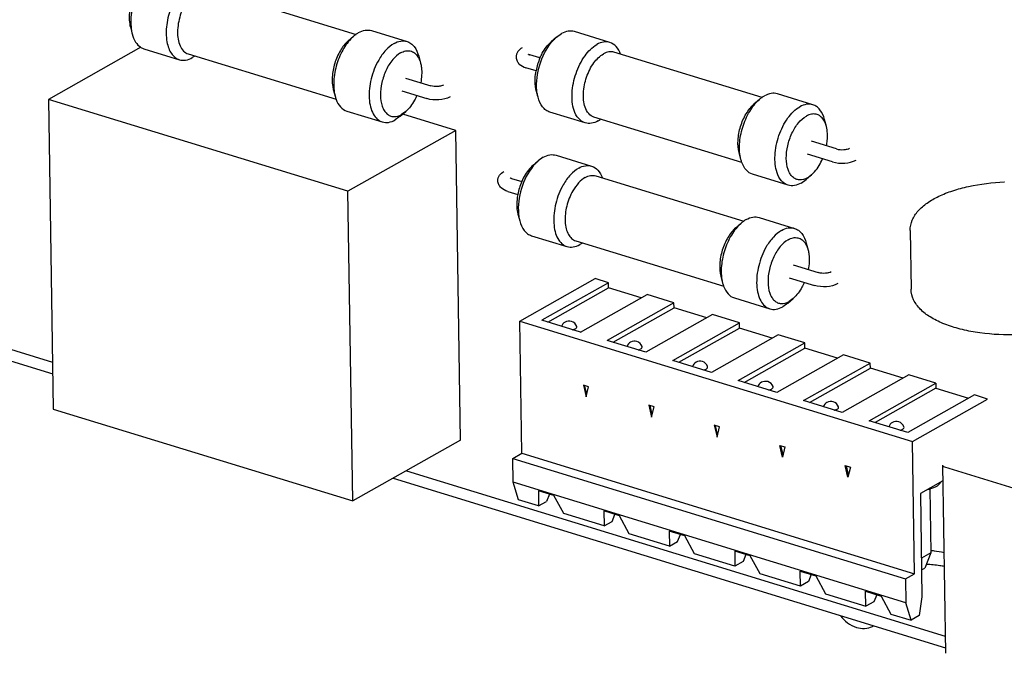
# Paper-space layout '177R0352_4_3' of a CAD drawing. Units: millimetres. Extents: x 0 to 864, y 0 to 559.
# Drawn here: x 676 to 685, y 412 to 418 of the extents above; entities that cross this region are included whole.
import ezdxf

# ---------------------------------------------------------------- set-up
doc = ezdxf.new("R2010")
doc.units = ezdxf.units.MM
doc.header["$LTSCALE"] = 47.498
doc.layers.get('0').update_dxf_attribs({"linetype": 'CONTINUOUS'})
for name, color, linetype in [('ECAD_KM10_2H420-MOLEX_____H11', 7, 'CONTINUOUS'), ('ECAD_KM16_2H420-MOLEX_____H11', 7, 'CONTINUOUS'), ('ECAD_KM6_1H508-6POL_508__H9_0', 7, 'CONTINUOUS'), ('ECAD_RFB052195233-ODD_I_RM10H5_', 7, 'CONTINUOUS'), ('ECAD_RMA07512007515-ODD_O_MOV_H', 7, 'CONTINUOUS')]:
    doc.layers.add(name, color=color, linetype=linetype)

psp = doc.layouts.new('177R0352_4_3')

# ---------------------------------------------------------------- linework, layer by layer
at = {"color": 7, "linetype": 'CONTINUOUS'}
for p, q in [((675.2883, 415.2803), (676.597, 414.8785)), ((679.8739, 413.8726), (684.8644, 412.3407))]:
    psp.add_line(p, q, dxfattribs=at)
at = {"color": 3, "linetype": 'CONTINUOUS'}
for p, q in [((675.1649, 415.2107), (676.5987, 414.7705)), ((679.7504, 413.803), (684.8661, 412.2327))]:
    psp.add_line(p, q, dxfattribs=at)
psp.add_arc((684.1133, 412.5659), 0.1558, 299.44532, 303.89088, dxfattribs=at)
psp.add_open_spline([(683.8936, 412.5283), (683.9321, 412.481), (684.0214, 412.4055), (684.1468, 412.4059), (684.1899, 412.4302)], degree=3, knots=[0, 0, 0, 0, 0.551695, 1, 1, 1, 1], dxfattribs=at)
at = {"layer": 'ECAD_KM10_2H420-MOLEX_____H11', "color": 7, "linetype": 'CONTINUOUS'}
for p, q in [((677.4154, 417.7963), (676.5592, 417.3135)), ((676.5592, 417.3135), (676.6038, 414.4436)), ((679.3323, 416.4622), (676.5592, 417.3135)), ((680.3318, 417.0259), (679.8406, 417.1767)), ((680.3318, 417.0259), (679.3323, 416.4622)), ((680.3763, 414.156), (680.3318, 417.0259)), ((679.3768, 413.5923), (679.3323, 416.4622)), ((676.6038, 414.4436), (679.3768, 413.5923)), ((680.3763, 414.156), (679.3768, 413.5923))]:
    psp.add_line(p, q, dxfattribs=at)
at = {"layer": 'ECAD_KM16_2H420-MOLEX_____H11', "color": 7, "linetype": 'CONTINUOUS'}
for p, q in [((684.8398, 413.9234), (684.8669, 412.1809)), ((684.8576, 413.9087), (688.9382, 412.656))]:
    psp.add_line(p, q, dxfattribs=at)
psp.add_open_spline([(684.8398, 413.9234), (684.8399, 413.9219), (684.8426, 413.9139), (684.8514, 413.9106), (684.8576, 413.9087)], degree=3, knots=[0, 0, 0, 0, 0.185102, 1, 1, 1, 1], dxfattribs=at)
at = {"layer": 'ECAD_KM6_1H508-6POL_508__H9_0', "color": 7, "linetype": 'CONTINUOUS'}
for p, q in [((680.9249, 415.2597), (681.6219, 415.6528)), ((681.746, 415.6147), (681.6219, 415.6528)), ((681.746, 415.6147), (681.128, 415.2662)), ((681.1832, 415.2492), (681.7467, 415.5671)), ((681.7467, 415.5671), (681.746, 415.6147)), ((682.0495, 415.4741), (681.7467, 415.5671)), ((681.486, 415.1563), (682.104, 415.5048)), ((682.3521, 415.4286), (682.104, 415.5048)), ((682.3521, 415.4286), (681.7342, 415.0801)), ((681.7893, 415.0632), (682.3529, 415.381)), ((682.3529, 415.381), (682.3521, 415.4286)), ((682.6556, 415.288), (682.3529, 415.381)), ((681.486, 415.1563), (681.128, 415.2662)), ((682.7101, 415.3188), (682.0921, 414.9702)), ((682.9583, 415.2426), (682.7101, 415.3188)), ((680.9439, 414.0345), (680.9249, 415.2597)), ((680.9249, 415.2597), (684.5617, 414.1433)), ((682.3403, 414.894), (682.9583, 415.2426)), ((682.3955, 414.8771), (682.959, 415.1949)), ((682.959, 415.1949), (682.9583, 415.2426)), ((683.2618, 415.102), (682.959, 415.1949)), ((683.3162, 415.1327), (682.6982, 414.7842)), ((683.5644, 415.0565), (683.3162, 415.1327)), ((682.0921, 414.9702), (681.7342, 415.0801)), ((682.9464, 414.708), (683.5644, 415.0565)), ((683.0016, 414.691), (683.5651, 415.0089)), ((683.5651, 415.0089), (683.5644, 415.0565)), ((683.8679, 414.9159), (683.5651, 415.0089)), ((683.9224, 414.9466), (683.3044, 414.5981)), ((684.1705, 414.8704), (683.9224, 414.9466)), ((682.6982, 414.7842), (682.3403, 414.894)), ((683.5526, 414.5219), (684.1705, 414.8704)), ((683.6077, 414.505), (684.1713, 414.8228)), ((684.1713, 414.8228), (684.1705, 414.8704)), ((684.474, 414.7299), (684.1713, 414.8228)), ((684.5285, 414.7606), (683.9105, 414.412)), ((684.7767, 414.6844), (684.5285, 414.7606)), ((681.5135, 414.6658), (681.539, 414.5563)), ((681.5614, 414.651), (681.5135, 414.6658)), ((681.5442, 414.5782), (681.5246, 414.6624)), ((681.539, 414.5563), (681.5614, 414.651)), ((683.3044, 414.5981), (682.9464, 414.708)), ((684.1587, 414.3359), (684.7767, 414.6844)), ((684.7774, 414.6367), (684.2139, 414.3189)), ((684.7767, 414.6844), (684.7774, 414.6367)), ((684.7774, 414.6367), (685.0802, 414.5438)), ((685.1346, 414.5745), (684.5166, 414.226)), ((684.5617, 414.1433), (685.2568, 414.5353)), ((685.2568, 414.537), (685.1346, 414.5745)), ((682.1196, 414.4797), (682.1452, 414.3702)), ((682.1676, 414.465), (682.1196, 414.4797)), ((682.1503, 414.3921), (682.1307, 414.4763)), ((682.1452, 414.3702), (682.1676, 414.465)), ((683.9105, 414.412), (683.5526, 414.5219)), ((682.7257, 414.2936), (682.7513, 414.1842)), ((682.7737, 414.2789), (682.7257, 414.2936)), ((682.7565, 414.2061), (682.7368, 414.2902)), ((682.7513, 414.1842), (682.7737, 414.2789)), ((684.5166, 414.226), (684.1587, 414.3359)), ((683.3574, 413.9981), (683.3319, 414.1076)), ((683.3319, 414.1076), (683.3798, 414.0929)), ((683.3626, 414.02), (683.3429, 414.1042)), ((683.3798, 414.0929), (683.3574, 413.9981)), ((684.5807, 412.9181), (684.5617, 414.1433)), ((680.8594, 413.9868), (680.9439, 414.0345)), ((680.9439, 414.0345), (684.5807, 412.9181)), ((680.8628, 413.7654), (680.8594, 413.9868)), ((680.8594, 413.9868), (684.4962, 412.8704)), ((683.9636, 413.8121), (683.938, 413.9215)), ((683.938, 413.9215), (683.986, 413.9068)), ((683.9687, 413.8339), (683.9491, 413.9181)), ((683.986, 413.9068), (683.9636, 413.8121)), ((680.9112, 413.6041), (680.8628, 413.7654)), ((684.4996, 412.6491), (680.8628, 413.7654)), ((684.8421, 413.7796), (684.6339, 413.6622)), ((681.0963, 413.6859), (681.0979, 413.5467)), ((681.2407, 413.6416), (681.0963, 413.6859)), ((681.1992, 413.6543), (681.1729, 413.589)), ((681.3306, 413.4753), (681.2407, 413.6416)), ((684.6339, 413.6622), (684.6488, 412.7042)), ((684.7204, 413.7035), (684.7296, 413.1111)), ((681.0979, 413.5467), (680.9112, 413.6041)), ((681.0979, 413.5467), (681.1729, 413.589)), ((681.704, 413.3607), (681.3306, 413.4753)), ((681.7024, 413.4998), (681.704, 413.3607)), ((681.8468, 413.4555), (681.7024, 413.4998)), ((681.779, 413.403), (681.8053, 413.4683)), ((681.9367, 413.2893), (681.8468, 413.4555)), ((681.704, 413.3607), (681.779, 413.403)), ((682.3102, 413.1746), (681.9367, 413.2893)), ((682.3086, 413.3138), (682.3102, 413.1746)), ((682.4529, 413.2695), (682.3086, 413.3138)), ((682.3851, 413.2169), (682.4114, 413.2822)), ((682.5428, 413.1032), (682.4529, 413.2695)), ((682.3102, 413.1746), (682.3851, 413.2169)), ((682.9163, 412.9886), (682.5428, 413.1032)), ((682.9147, 413.1277), (682.9163, 412.9886)), ((683.0591, 413.0834), (682.9147, 413.1277)), ((683.0176, 413.0961), (682.9913, 413.0308)), ((683.149, 412.9171), (683.0591, 413.0834)), ((684.7296, 413.1111), (684.6432, 413.0624)), ((684.7296, 413.1111), (684.6754, 412.9711)), ((682.9913, 413.0308), (682.9163, 412.9886)), ((683.5224, 412.8025), (683.149, 412.9171)), ((683.5224, 412.8025), (683.5208, 412.9417)), ((683.5208, 412.9417), (683.6652, 412.8973)), ((683.6237, 412.9101), (683.5974, 412.8448)), ((683.6652, 412.8973), (683.7551, 412.7311)), ((684.4962, 412.8704), (684.5807, 412.9181)), ((684.6449, 412.9539), (684.6754, 412.9711)), ((683.5974, 412.8448), (683.5224, 412.8025)), ((684.4962, 412.8704), (684.4996, 412.6491)), ((683.7551, 412.7311), (684.1285, 412.6164)), ((684.1285, 412.6164), (684.1269, 412.7556)), ((684.1269, 412.7556), (684.2713, 412.7113)), ((684.2298, 412.724), (684.2035, 412.6587)), ((684.2035, 412.6587), (684.1285, 412.6164)), ((684.2713, 412.7113), (684.3612, 412.545)), ((684.5479, 412.4877), (684.4996, 412.6491)), ((684.6488, 412.7042), (684.6229, 412.53)), ((684.3612, 412.545), (684.5479, 412.4877)), ((684.6229, 412.53), (684.5479, 412.4877))]:
    psp.add_line(p, q, dxfattribs=at)
for centre, radius, start, end in [((681.3808, 415.1846), 0.0749, 19.78772, 72.93613), ((681.9869, 414.9985), 0.0749, 19.78772, 72.93613), ((682.593, 414.8125), 0.0749, 19.78772, 72.93613), ((683.1992, 414.6264), 0.0749, 19.78772, 72.93613), ((683.8053, 414.4404), 0.0749, 19.78772, 72.93613), ((684.4114, 414.2543), 0.0749, 19.78772, 72.93613), ((684.6255, 414.0699), 0.379, 281.10613, 284.59496)]:
    psp.add_arc(centre, radius, start, end, dxfattribs=at)
for points in [[(681.344, 415.2498), (681.3289, 415.2413), (681.3163, 415.2265), (681.3104, 415.2102)], [(681.4027, 415.2562), (681.3839, 415.2619), (681.3611, 415.2595), (681.344, 415.2498)], [(681.9501, 415.0637), (681.935, 415.0552), (681.9225, 415.0404), (681.9165, 415.0241)], [(682.0089, 415.0701), (681.99, 415.0759), (681.9673, 415.0734), (681.9501, 415.0637)], [(682.5562, 414.8777), (682.5412, 414.8692), (682.5286, 414.8543), (682.5227, 414.8381)], [(682.615, 414.884), (682.5962, 414.8898), (682.5734, 414.8874), (682.5562, 414.8777)], [(683.1624, 414.6916), (683.1473, 414.6831), (683.1347, 414.6683), (683.1288, 414.652)], [(683.2211, 414.698), (683.2023, 414.7038), (683.1795, 414.7013), (683.1624, 414.6916)], [(683.7685, 414.5056), (683.7534, 414.497), (683.7409, 414.4822), (683.7349, 414.4659)], [(683.8273, 414.5119), (683.8084, 414.5177), (683.7857, 414.5152), (683.7685, 414.5056)], [(684.3746, 414.3195), (684.3596, 414.311), (684.347, 414.2961), (684.3411, 414.2799)], [(684.4334, 414.3258), (684.4146, 414.3316), (684.3918, 414.3292), (684.3746, 414.3195)]]:
    psp.add_open_spline(points, degree=3, dxfattribs=at)
for points, knots in [([(681.4136, 415.1784), (681.4159, 415.1789), (681.424, 415.1811), (681.432, 415.1841), (681.4374, 415.1871)], [0, 0, 0, 0, 0.274317, 1, 1, 1, 1]), ([(681.4374, 415.1871), (681.4422, 415.1898), (681.4506, 415.1954), (681.4525, 415.2062), (681.4512, 415.2099)], [0, 0, 0, 0, 0.578715, 1, 1, 1, 1]), ([(682.0197, 414.9923), (682.022, 414.9929), (682.0302, 414.995), (682.0381, 414.998), (682.0435, 415.0011)], [0, 0, 0, 0, 0.274317, 1, 1, 1, 1]), ([(682.0435, 415.0011), (682.0483, 415.0038), (682.0567, 415.0093), (682.0587, 415.0201), (682.0573, 415.0239)], [0, 0, 0, 0, 0.578715, 1, 1, 1, 1]), ([(682.6259, 414.8063), (682.6281, 414.8068), (682.6363, 414.8089), (682.6443, 414.812), (682.6496, 414.815)], [0, 0, 0, 0, 0.274317, 1, 1, 1, 1]), ([(682.6496, 414.815), (682.6544, 414.8177), (682.6629, 414.8233), (682.6648, 414.8341), (682.6635, 414.8378)], [0, 0, 0, 0, 0.578715, 1, 1, 1, 1]), ([(683.232, 414.6202), (683.2343, 414.6207), (683.2424, 414.6229), (683.2504, 414.6259), (683.2558, 414.6289)], [0, 0, 0, 0, 0.274317, 1, 1, 1, 1]), ([(683.2558, 414.6289), (683.2605, 414.6316), (683.269, 414.6372), (683.2709, 414.648), (683.2696, 414.6518)], [0, 0, 0, 0, 0.578715, 1, 1, 1, 1]), ([(683.8619, 414.4429), (683.8667, 414.4456), (683.8751, 414.4511), (683.8771, 414.4619), (683.8757, 414.4657)], [0, 0, 0, 0, 0.578715, 1, 1, 1, 1]), ([(683.8381, 414.4341), (683.8404, 414.4347), (683.8486, 414.4368), (683.8565, 414.4399), (683.8619, 414.4429)], [0, 0, 0, 0, 0.274317, 1, 1, 1, 1]), ([(684.468, 414.2568), (684.4728, 414.2595), (684.4813, 414.2651), (684.4832, 414.2759), (684.4819, 414.2796)], [0, 0, 0, 0, 0.578715, 1, 1, 1, 1]), ([(684.4443, 414.2481), (684.4465, 414.2486), (684.4547, 414.2507), (684.4627, 414.2538), (684.468, 414.2568)], [0, 0, 0, 0, 0.274317, 1, 1, 1, 1]), ([(684.8219, 413.7677), (684.8165, 413.752), (684.783, 413.7226), (684.7445, 413.7093), (684.721, 413.7032)], [0, 0, 0, 0, 0.405121, 1, 1, 1, 1]), ([(684.7296, 413.1352), (684.7404, 413.1342), (684.7819, 413.13), (684.8231, 413.1231), (684.8533, 413.1161)], [0, 0, 0, 0, 0.258512, 1, 1, 1, 1]), ([(684.8544, 412.9854), (684.8413, 412.9881), (684.7864, 412.9979), (684.7307, 413.003), (684.6884, 413.0046)], [0, 0, 0, 0, 0.24101, 1, 1, 1, 1])]:
    psp.add_open_spline(points, degree=3, knots=knots, dxfattribs=at)
at = {"layer": 'ECAD_RFB052195233-ODD_I_RM10H5_', "color": 7, "linetype": 'CONTINUOUS'}
for p, q in [((678.038, 418.3366), (679.4093, 417.9156)), ((677.3178, 417.9825), (677.3346, 417.9189)), ((679.5514, 417.9504), (679.8796, 417.8497)), ((681.2635, 417.8888), (681.3105, 417.9225)), ((681.7586, 417.8407), (681.4304, 417.9414)), ((679.3349, 417.8546), (679.3845, 417.8978)), ((681.2635, 417.8888), (681.2139, 417.8456)), ((677.4433, 417.7816), (677.7714, 417.6809)), ((677.8531, 417.7343), (679.2233, 417.3137)), ((683.1675, 417.3298), (681.7962, 417.7507)), ((679.9883, 417.7125), (680.005, 417.6489)), ((681.111, 417.6967), (681.0181, 417.7252)), ((681.0746, 417.5776), (680.9815, 417.6062)), ((679.8669, 417.5107), (680.0996, 417.4393)), ((679.1971, 417.4056), (679.2138, 417.342)), ((679.8304, 417.3917), (680.063, 417.3203)), ((681.0928, 417.333), (681.0761, 417.3966)), ((683.6378, 417.2638), (683.3097, 417.3646)), ((683.1427, 417.312), (683.0931, 417.2687)), ((679.3225, 417.2048), (679.6507, 417.104)), ((679.8176, 417.1566), (679.8672, 417.1999)), ((679.8672, 417.1999), (679.8292, 417.1727)), ((681.5297, 417.0951), (681.2015, 417.1958)), ((679.8176, 417.1566), (679.7706, 417.1229)), ((682.9815, 416.7278), (681.6113, 417.1484)), ((683.7633, 417.063), (683.7465, 417.1266)), ((683.8578, 416.8535), (683.6251, 416.9249)), ((682.9721, 416.7561), (682.9553, 416.8198)), ((681.0447, 416.7), (681.0942, 416.7432)), ((681.1413, 416.7769), (681.0942, 416.7432)), ((681.2612, 416.7958), (681.5893, 416.6951)), ((683.8213, 416.7344), (683.5886, 416.8059)), ((680.8488, 416.5796), (680.9417, 416.5511)), ((681.627, 416.6051), (682.9983, 416.1841)), ((683.4089, 416.5182), (683.0808, 416.6189)), ((683.5289, 416.5371), (683.5759, 416.5708)), ((683.6254, 416.6141), (683.5759, 416.5708)), ((683.5875, 416.5868), (683.6255, 416.6141)), ((680.8123, 416.4606), (680.9054, 416.432)), ((680.9069, 416.251), (680.9236, 416.1874)), ((683.1405, 416.219), (683.4686, 416.1182)), ((682.9239, 416.1231), (682.9735, 416.1664)), ((681.0323, 416.0502), (681.3604, 415.9495)), ((681.4421, 416.0028), (682.8123, 415.5822)), ((683.5773, 415.981), (683.594, 415.9174)), ((683.4559, 415.7793), (683.6886, 415.7079)), ((682.7861, 415.6741), (682.8029, 415.6105)), ((683.4194, 415.6603), (683.6521, 415.5888)), ((682.9116, 415.4733), (683.2397, 415.3726)), ((683.4067, 415.4252), (683.4562, 415.4684)), ((683.4562, 415.4685), (683.4182, 415.4412)), ((683.4067, 415.4252), (683.3596, 415.3915))]:
    psp.add_line(p, q, dxfattribs=at)
for centre in [(681.6266, 417.4733), (681.4573, 416.3277)]:
    psp.add_arc(centre, 0.562, 156.57241, 169.30406, dxfattribs=at)
for points, knots in [([(677.4603, 418.4282), (677.41, 418.3672), (677.3387, 418.2215), (677.3161, 418.0609), (677.3236, 417.9823)], [0, 0, 0, 0, 0.500049, 1, 1, 1, 1]), ([(677.8804, 418.4077), (677.8404, 418.3852), (677.7666, 418.3118), (677.6909, 418.1712), (677.6483, 418.0102), (677.6472, 417.8982), (677.6564, 417.8466)], [0, 0, 0, 0, 0.217352, 0.478233, 0.751279, 1, 1, 1, 1]), ([(677.9411, 418.3213), (677.9037, 418.3002), (677.8364, 418.2283), (677.7737, 418.0941), (677.7473, 417.9473), (677.7601, 417.8488), (677.7779, 417.8088)], [0, 0, 0, 0, 0.225305, 0.496881, 0.770268, 1, 1, 1, 1]), ([(677.3161, 418.1634), (677.313, 418.1473), (677.3045, 418.0874), (677.3066, 418.0252), (677.3178, 417.9825)], [0, 0, 0, 0, 0.270482, 1, 1, 1, 1]), ([(677.3236, 417.9823), (677.3241, 417.9767), (677.3265, 417.9554), (677.3305, 417.9342), (677.3346, 417.9189)], [0, 0, 0, 0, 0.259426, 1, 1, 1, 1]), ([(677.3346, 417.9189), (677.3415, 417.8925), (677.3599, 417.845), (677.3953, 417.8067), (677.4147, 417.7946)], [0, 0, 0, 0, 0.543744, 1, 1, 1, 1]), ([(679.4315, 417.9315), (679.4506, 417.9423), (679.4899, 417.9581), (679.5329, 417.9561), (679.5514, 417.9504)], [0, 0, 0, 0, 0.531379, 1, 1, 1, 1]), ([(681.4304, 417.9414), (681.4119, 417.9471), (681.3689, 417.9491), (681.3296, 417.9333), (681.3105, 417.9225)], [0, 0, 0, 0, 0.468621, 1, 1, 1, 1]), ([(677.6564, 417.8466), (677.6601, 417.8261), (677.6701, 417.7879), (677.6951, 417.7379), (677.7288, 417.7004), (677.7571, 417.6853), (677.7714, 417.6809)], [0, 0, 0, 0, 0.295477, 0.556559, 0.787421, 1, 1, 1, 1]), ([(679.3349, 417.8546), (679.3061, 417.8294), (679.2555, 417.7638), (679.2057, 417.6486), (679.1823, 417.5253), (679.1874, 417.4426), (679.1971, 417.4056)], [0, 0, 0, 0, 0.234709, 0.500001, 0.765293, 1, 1, 1, 1]), ([(679.3845, 417.8978), (679.3488, 417.8667), (679.2862, 417.7854), (679.2245, 417.6428), (679.1956, 417.4902), (679.2018, 417.3877), (679.2138, 417.342)], [0, 0, 0, 0, 0.234708, 0.5, 0.765292, 1, 1, 1, 1]), ([(679.7596, 417.8308), (679.7313, 417.8149), (679.6769, 417.768), (679.5999, 417.6585), (679.5407, 417.5065), (679.5229, 417.3555), (679.5381, 417.2455), (679.5624, 417.1792), (679.5996, 417.1292), (679.6335, 417.1093), (679.6507, 417.104)], [0, 0, 0, 0, 0.115337, 0.25048, 0.472938, 0.68789, 0.782561, 0.865232, 0.936351, 1, 1, 1, 1]), ([(679.7596, 417.8308), (679.7787, 417.8416), (679.818, 417.8574), (679.861, 417.8554), (679.8796, 417.8497)], [0, 0, 0, 0, 0.531379, 1, 1, 1, 1]), ([(679.8796, 417.8497), (679.8922, 417.8458), (679.9172, 417.8332), (679.9608, 417.79), (679.9798, 417.7446), (679.9883, 417.7125)], [0, 0, 0, 0, 0.218704, 0.452517, 1, 1, 1, 1]), ([(681.0818, 417.3964), (681.0743, 417.4751), (681.097, 417.6357), (681.1683, 417.7813), (681.2186, 417.8423)], [0, 0, 0, 0, 0.499951, 1, 1, 1, 1]), ([(681.1109, 417.6967), (681.1174, 417.7118), (681.144, 417.7661), (681.1806, 417.8165), (681.2139, 417.8456)], [0, 0, 0, 0, 0.270477, 1, 1, 1, 1]), ([(681.2186, 417.8423), (681.2222, 417.8466), (681.2362, 417.863), (681.2514, 417.8783), (681.2635, 417.8888)], [0, 0, 0, 0, 0.259425, 1, 1, 1, 1]), ([(681.5297, 417.0951), (681.5066, 417.1021), (681.4609, 417.1346), (681.4123, 417.2325), (681.4006, 417.3804), (681.437, 417.5558), (681.5144, 417.7133), (681.5945, 417.7969), (681.6386, 417.8218)], [0, 0, 0, 0, 0.085952, 0.188164, 0.380203, 0.602194, 0.819542, 1, 1, 1, 1]), ([(681.7586, 417.8407), (681.74, 417.8464), (681.697, 417.8484), (681.6578, 417.8326), (681.6386, 417.8218)], [0, 0, 0, 0, 0.468621, 1, 1, 1, 1]), ([(681.8582, 417.7323), (681.8487, 417.7579), (681.8246, 417.8037), (681.7807, 417.8339), (681.7586, 417.8407)], [0, 0, 0, 0, 0.54081, 1, 1, 1, 1]), ([(677.7779, 417.8088), (677.7858, 417.7912), (677.8052, 417.7596), (677.837, 417.7392), (677.8531, 417.7343)], [0, 0, 0, 0, 0.534909, 1, 1, 1, 1]), ([(679.8203, 417.7444), (679.7924, 417.7287), (679.7397, 417.6796), (679.6816, 417.5839), (679.6429, 417.4709), (679.6293, 417.3564), (679.6408, 417.2674), (679.6662, 417.2108), (679.6908, 417.1797), (679.7213, 417.1592), (679.7695, 417.1481), (679.8072, 417.1603), (679.8292, 417.1727)], [0, 0, 0, 0, 0.123011, 0.269434, 0.426455, 0.577768, 0.708882, 0.764598, 0.814005, 0.859028, 0.90291, 1, 1, 1, 1]), ([(679.8203, 417.7444), (679.8347, 417.7525), (679.864, 417.7646), (679.9108, 417.7649), (679.9523, 417.7447), (679.9721, 417.7211), (679.9804, 417.7078)], [0, 0, 0, 0, 0.26989, 0.508701, 0.74253, 1, 1, 1, 1]), ([(680.9465, 417.7902), (680.9311, 417.7815), (680.9022, 417.7585), (680.89, 417.7219), (680.8903, 417.7038)], [0, 0, 0, 0, 0.493794, 1, 1, 1, 1]), ([(681.0067, 417.7289), (681.0061, 417.7296), (681.0038, 417.7315), (681.0075, 417.729), (681.011, 417.7277), (681.0155, 417.726), (681.0181, 417.7252)], [0, 0, 0, 0, 0.155046, 0.233063, 0.530246, 1, 1, 1, 1]), ([(681.6113, 417.1484), (681.5927, 417.1542), (681.5558, 417.1804), (681.5166, 417.2594), (681.5071, 417.3789), (681.5365, 417.5206), (681.599, 417.6478), (681.6637, 417.7153), (681.6993, 417.7354)], [0, 0, 0, 0, 0.085952, 0.188166, 0.380203, 0.602194, 0.819543, 1, 1, 1, 1]), ([(681.7962, 417.7507), (681.7812, 417.7553), (681.7465, 417.7569), (681.7148, 417.7442), (681.6993, 417.7354)], [0, 0, 0, 0, 0.468615, 1, 1, 1, 1]), ([(677.7714, 417.6809), (677.7899, 417.6752), (677.8329, 417.6733), (677.8722, 417.689), (677.8913, 417.6998)], [0, 0, 0, 0, 0.468621, 1, 1, 1, 1]), ([(679.9804, 417.7078), (679.9831, 417.7035), (679.9936, 417.6849), (680.0008, 417.6647), (680.005, 417.6489)], [0, 0, 0, 0, 0.234325, 1, 1, 1, 1]), ([(680.005, 417.6489), (680.0085, 417.6355), (680.0195, 417.5758), (680.0154, 417.5139), (680.0068, 417.4679)], [0, 0, 0, 0, 0.227483, 1, 1, 1, 1]), ([(680.8903, 417.7038), (680.8905, 417.6917), (680.8963, 417.6677), (680.9255, 417.6291), (680.959, 417.6131), (680.9815, 417.6062)], [0, 0, 0, 0, 0.254551, 0.502551, 1, 1, 1, 1]), ([(681.0761, 417.3966), (681.0726, 417.41), (681.0616, 417.4697), (681.0656, 417.5316), (681.0743, 417.5776)], [0, 0, 0, 0, 0.227483, 1, 1, 1, 1]), ([(680.2189, 417.4457), (680.2125, 417.4422), (680.1947, 417.4366), (680.1548, 417.4309), (680.1206, 417.4329), (680.0996, 417.4393)], [0, 0, 0, 0, 0.179885, 0.455227, 1, 1, 1, 1]), ([(681.0928, 417.333), (681.0915, 417.338), (681.0865, 417.3589), (681.0834, 417.3802), (681.0818, 417.3964)], [0, 0, 0, 0, 0.240573, 1, 1, 1, 1]), ([(683.3097, 417.3646), (683.2912, 417.3702), (683.2482, 417.3722), (683.2089, 417.3565), (683.1897, 417.3457)], [0, 0, 0, 0, 0.468621, 1, 1, 1, 1]), ([(679.2229, 417.3132), (679.2323, 417.2876), (679.2565, 417.2418), (679.3004, 417.2116), (679.3225, 417.2048)], [0, 0, 0, 0, 0.54081, 1, 1, 1, 1]), ([(679.9702, 417.3488), (679.9637, 417.3337), (679.9371, 417.2794), (679.9005, 417.229), (679.8672, 417.1999)], [0, 0, 0, 0, 0.270477, 1, 1, 1, 1]), ([(680.28, 417.3373), (680.2487, 417.3196), (680.1741, 417.3035), (680.0991, 417.3092), (680.063, 417.3203)], [0, 0, 0, 0, 0.488004, 1, 1, 1, 1]), ([(681.2015, 417.1958), (681.1889, 417.1997), (681.1639, 417.2123), (681.1203, 417.2555), (681.1013, 417.3009), (681.0928, 417.333)], [0, 0, 0, 0, 0.218704, 0.452517, 1, 1, 1, 1]), ([(682.9721, 416.7561), (682.96, 416.8019), (682.9538, 416.9043), (682.9828, 417.057), (683.0444, 417.1995), (683.1071, 417.2809), (683.1427, 417.312)], [0, 0, 0, 0, 0.234708, 0.5, 0.765292, 1, 1, 1, 1]), ([(682.9553, 416.8198), (682.9456, 416.8567), (682.9406, 416.9395), (682.964, 417.0627), (683.0138, 417.1779), (683.0644, 417.2436), (683.0931, 417.2687)], [0, 0, 0, 0, 0.234707, 0.499999, 0.765291, 1, 1, 1, 1]), ([(683.4089, 416.5182), (683.3858, 416.5253), (683.3401, 416.5577), (683.2916, 416.6556), (683.2799, 416.8035), (683.3163, 416.9789), (683.3936, 417.1365), (683.4737, 417.2201), (683.5179, 417.245)], [0, 0, 0, 0, 0.085952, 0.188164, 0.380203, 0.602194, 0.819542, 1, 1, 1, 1]), ([(683.6378, 417.2638), (683.6193, 417.2695), (683.5763, 417.2715), (683.537, 417.2557), (683.5179, 417.245)], [0, 0, 0, 0, 0.468621, 1, 1, 1, 1]), ([(683.7465, 417.1266), (683.7381, 417.1587), (683.7191, 417.2042), (683.6755, 417.2473), (683.6505, 417.26), (683.6378, 417.2638)], [0, 0, 0, 0, 0.547483, 0.781296, 1, 1, 1, 1]), ([(679.6507, 417.104), (679.6692, 417.0984), (679.7122, 417.0964), (679.7515, 417.1121), (679.7706, 417.1229)], [0, 0, 0, 0, 0.468621, 1, 1, 1, 1]), ([(681.6496, 417.1139), (681.6305, 417.1032), (681.5912, 417.0874), (681.5482, 417.0894), (681.5297, 417.0951)], [0, 0, 0, 0, 0.531379, 1, 1, 1, 1]), ([(683.5875, 416.5868), (683.5654, 416.5744), (683.5278, 416.5622), (683.4796, 416.5734), (683.449, 416.5938), (683.4245, 416.6249), (683.3991, 416.6815), (683.3875, 416.7706), (683.4012, 416.885), (683.4399, 416.9981), (683.498, 417.0937), (683.5507, 417.1428), (683.5786, 417.1586)], [0, 0, 0, 0, 0.09709, 0.140972, 0.185995, 0.235402, 0.291118, 0.422232, 0.573545, 0.730566, 0.876989, 1, 1, 1, 1]), ([(683.7387, 417.1219), (683.7303, 417.1353), (683.7105, 417.1588), (683.6691, 417.1791), (683.6223, 417.1787), (683.5929, 417.1667), (683.5786, 417.1586)], [0, 0, 0, 0, 0.25747, 0.491299, 0.73011, 1, 1, 1, 1]), ([(683.7633, 417.063), (683.7618, 417.0685), (683.7557, 417.0889), (683.747, 417.1087), (683.7387, 417.1219)], [0, 0, 0, 0, 0.266539, 1, 1, 1, 1]), ([(683.765, 416.882), (683.7681, 416.8981), (683.7766, 416.958), (683.7745, 417.0203), (683.7633, 417.063)], [0, 0, 0, 0, 0.270482, 1, 1, 1, 1]), ([(683.8578, 416.8535), (683.8789, 416.847), (683.913, 416.845), (683.953, 416.8507), (683.9708, 416.8563), (683.9771, 416.8599)], [0, 0, 0, 0, 0.544761, 0.820112, 1, 1, 1, 1]), ([(681.0942, 416.7432), (681.0903, 416.7398), (681.0744, 416.7253), (681.0598, 416.7093), (681.0494, 416.6967)], [0, 0, 0, 0, 0.240592, 1, 1, 1, 1]), ([(681.1413, 416.7769), (681.1604, 416.7877), (681.1997, 416.8035), (681.2427, 416.8015), (681.2612, 416.7958)], [0, 0, 0, 0, 0.531379, 1, 1, 1, 1]), ([(683.0808, 416.6189), (683.0586, 416.6257), (683.0148, 416.6559), (682.9906, 416.7018), (682.9811, 416.7273)], [0, 0, 0, 0, 0.45919, 1, 1, 1, 1]), ([(683.6255, 416.6141), (683.6358, 416.6231), (683.6785, 416.6664), (683.7098, 416.7199), (683.7285, 416.7629)], [0, 0, 0, 0, 0.227499, 1, 1, 1, 1]), ([(683.8213, 416.7344), (683.8574, 416.7234), (683.9323, 416.7177), (684.0069, 416.7338), (684.0383, 416.7514)], [0, 0, 0, 0, 0.512008, 1, 1, 1, 1]), ([(680.721, 416.5583), (680.7208, 416.5763), (680.733, 416.6129), (680.7619, 416.6359), (680.7772, 416.6446)], [0, 0, 0, 0, 0.506191, 1, 1, 1, 1]), ([(681.0494, 416.6967), (680.9991, 416.6357), (680.9278, 416.4901), (680.9051, 416.3295), (680.9126, 416.2508)], [0, 0, 0, 0, 0.500049, 1, 1, 1, 1]), ([(681.0447, 416.7), (681.0343, 416.6909), (680.9916, 416.6476), (680.9603, 416.5941), (680.9417, 416.5511)], [0, 0, 0, 0, 0.227499, 1, 1, 1, 1]), ([(681.4694, 416.6762), (681.4411, 416.6603), (681.3867, 416.6134), (681.3097, 416.5039), (681.2505, 416.3519), (681.2326, 416.2009), (681.2479, 416.0909), (681.2722, 416.0246), (681.3094, 415.9746), (681.3433, 415.9547), (681.3604, 415.9495)], [0, 0, 0, 0, 0.115337, 0.25048, 0.472938, 0.68789, 0.782561, 0.865232, 0.936351, 1, 1, 1, 1]), ([(681.4694, 416.6762), (681.4885, 416.687), (681.5278, 416.7028), (681.5708, 416.7008), (681.5893, 416.6951)], [0, 0, 0, 0, 0.531379, 1, 1, 1, 1]), ([(681.5893, 416.6951), (681.6115, 416.6883), (681.6553, 416.6581), (681.6795, 416.6123), (681.689, 416.5867)], [0, 0, 0, 0, 0.45919, 1, 1, 1, 1]), ([(680.8123, 416.4606), (680.7898, 416.4675), (680.7562, 416.4835), (680.727, 416.5221), (680.7212, 416.5462), (680.721, 416.5583)], [0, 0, 0, 0, 0.497469, 0.745453, 1, 1, 1, 1]), ([(680.8488, 416.5796), (680.8469, 416.5802), (680.8429, 416.5817), (680.8401, 416.5824), (680.8346, 416.586), (680.8355, 416.5852)], [0, 0, 0, 0, 0.428614, 0.753631, 1, 1, 1, 1]), ([(681.5301, 416.5898), (681.5073, 416.577), (681.4633, 416.5391), (681.4011, 416.4506), (681.3533, 416.3279), (681.3389, 416.2059), (681.3512, 416.1171), (681.3709, 416.0636), (681.4009, 416.0231), (681.4283, 416.0071), (681.4421, 416.0028)], [0, 0, 0, 0, 0.115339, 0.25048, 0.472938, 0.68789, 0.782562, 0.865232, 0.93635, 1, 1, 1, 1]), ([(681.5301, 416.5898), (681.5456, 416.5986), (681.5773, 416.6113), (681.612, 416.6097), (681.627, 416.6051)], [0, 0, 0, 0, 0.531385, 1, 1, 1, 1]), ([(683.5289, 416.5371), (683.5097, 416.5263), (683.4704, 416.5105), (683.4274, 416.5125), (683.4089, 416.5182)], [0, 0, 0, 0, 0.531379, 1, 1, 1, 1]), ([(680.9051, 416.432), (680.9021, 416.4159), (680.8936, 416.356), (680.8956, 416.2938), (680.9069, 416.251)], [0, 0, 0, 0, 0.270482, 1, 1, 1, 1]), ([(680.9126, 416.2508), (680.9131, 416.2452), (680.9155, 416.2239), (680.9196, 416.2028), (680.9236, 416.1874)], [0, 0, 0, 0, 0.259426, 1, 1, 1, 1]), ([(680.9236, 416.1874), (680.9321, 416.1553), (680.9511, 416.1098), (680.9946, 416.0667), (681.0196, 416.0541), (681.0323, 416.0502)], [0, 0, 0, 0, 0.547483, 0.781296, 1, 1, 1, 1]), ([(683.0205, 416.2001), (683.0397, 416.2109), (683.0789, 416.2266), (683.1219, 416.2246), (683.1405, 416.219)], [0, 0, 0, 0, 0.531379, 1, 1, 1, 1]), ([(682.9239, 416.1231), (682.8952, 416.098), (682.8446, 416.0323), (682.7948, 415.9171), (682.7714, 415.7938), (682.7764, 415.7111), (682.7861, 415.6741)], [0, 0, 0, 0, 0.234709, 0.500001, 0.765293, 1, 1, 1, 1]), ([(682.9735, 416.1664), (682.9379, 416.1353), (682.8752, 416.0539), (682.8136, 415.9114), (682.7846, 415.7587), (682.7908, 415.6563), (682.8029, 415.6105)], [0, 0, 0, 0, 0.234708, 0.5, 0.765292, 1, 1, 1, 1]), ([(683.3486, 416.0993), (683.3204, 416.0834), (683.2659, 416.0365), (683.1889, 415.927), (683.1297, 415.775), (683.1119, 415.624), (683.1271, 415.514), (683.1515, 415.4478), (683.1887, 415.3977), (683.2226, 415.3778), (683.2397, 415.3726)], [0, 0, 0, 0, 0.115337, 0.25048, 0.472938, 0.68789, 0.782561, 0.865232, 0.936351, 1, 1, 1, 1]), ([(683.3486, 416.0993), (683.3678, 416.1101), (683.4071, 416.1259), (683.4501, 416.1239), (683.4686, 416.1182)], [0, 0, 0, 0, 0.531379, 1, 1, 1, 1]), ([(683.4686, 416.1182), (683.4813, 416.1143), (683.5063, 416.1017), (683.5498, 416.0586), (683.5688, 416.0131), (683.5773, 415.981)], [0, 0, 0, 0, 0.218704, 0.452517, 1, 1, 1, 1]), ([(683.4094, 416.013), (683.3814, 415.9972), (683.3288, 415.9481), (683.2707, 415.8525), (683.2319, 415.7394), (683.2183, 415.625), (683.2299, 415.5359), (683.2553, 415.4793), (683.2798, 415.4482), (683.3103, 415.4278), (683.3585, 415.4166), (683.3962, 415.4288), (683.4182, 415.4412)], [0, 0, 0, 0, 0.123011, 0.269434, 0.426455, 0.577768, 0.708882, 0.764598, 0.814005, 0.859028, 0.90291, 1, 1, 1, 1]), ([(683.4094, 416.013), (683.4237, 416.0211), (683.4531, 416.0331), (683.4999, 416.0334), (683.5413, 416.0132), (683.5611, 415.9896), (683.5695, 415.9763)], [0, 0, 0, 0, 0.26989, 0.508701, 0.74253, 1, 1, 1, 1]), ([(681.3604, 415.9495), (681.379, 415.9438), (681.422, 415.9418), (681.4612, 415.9575), (681.4804, 415.9683)], [0, 0, 0, 0, 0.468621, 1, 1, 1, 1]), ([(683.5695, 415.9763), (683.5721, 415.9721), (683.5826, 415.9535), (683.5899, 415.9332), (683.594, 415.9174)], [0, 0, 0, 0, 0.234325, 1, 1, 1, 1]), ([(683.594, 415.9174), (683.5975, 415.9041), (683.6085, 415.8443), (683.6045, 415.7824), (683.5958, 415.7364)], [0, 0, 0, 0, 0.227483, 1, 1, 1, 1]), ([(683.8079, 415.7143), (683.8016, 415.7107), (683.7837, 415.7051), (683.7438, 415.6994), (683.7097, 415.7014), (683.6886, 415.7079)], [0, 0, 0, 0, 0.179885, 0.455227, 1, 1, 1, 1]), ([(682.8119, 415.5817), (682.8214, 415.5562), (682.8456, 415.5103), (682.8894, 415.4801), (682.9116, 415.4733)], [0, 0, 0, 0, 0.54081, 1, 1, 1, 1]), ([(683.5592, 415.6173), (683.5527, 415.6023), (683.5261, 415.5479), (683.4895, 415.4975), (683.4562, 415.4685)], [0, 0, 0, 0, 0.270477, 1, 1, 1, 1]), ([(683.8691, 415.6058), (683.8377, 415.5881), (683.7631, 415.5721), (683.6882, 415.5778), (683.6521, 415.5888)], [0, 0, 0, 0, 0.488004, 1, 1, 1, 1]), ([(683.2397, 415.3726), (683.2582, 415.3669), (683.3012, 415.3649), (683.3405, 415.3807), (683.3596, 415.3915)], [0, 0, 0, 0, 0.468621, 1, 1, 1, 1])]:
    psp.add_open_spline(points, degree=3, knots=knots, dxfattribs=at)
for points in [[(679.4091, 417.9173), (679.4006, 417.9113), (679.3923, 417.9047), (679.3845, 417.8978)], [(679.4315, 417.9315), (679.4238, 417.9272), (679.4163, 417.9224), (679.4091, 417.9173)], [(677.4147, 417.7946), (677.4236, 417.7891), (677.4333, 417.7847), (677.4433, 417.7816)], [(677.9137, 417.714), (677.9065, 417.7089), (677.899, 417.7041), (677.8913, 417.6998)], [(679.2138, 417.342), (679.2164, 417.3323), (679.2194, 417.3226), (679.2229, 417.3132)], [(683.1427, 417.312), (683.1506, 417.3189), (683.1588, 417.3254), (683.1674, 417.3315)], [(683.1674, 417.3315), (683.1746, 417.3366), (683.182, 417.3413), (683.1897, 417.3457)], [(681.6496, 417.1139), (681.6573, 417.1183), (681.6648, 417.1231), (681.672, 417.1282)], [(682.9811, 416.7273), (682.9776, 416.7368), (682.9746, 416.7464), (682.9721, 416.7561)], [(682.9982, 416.1859), (682.9896, 416.1798), (682.9814, 416.1733), (682.9735, 416.1664)], [(683.0205, 416.2001), (683.0128, 416.1957), (683.0054, 416.191), (682.9982, 416.1859)], [(681.5027, 415.9826), (681.4955, 415.9775), (681.4881, 415.9727), (681.4804, 415.9683)], [(682.8029, 415.6105), (682.8054, 415.6008), (682.8084, 415.5912), (682.8119, 415.5817)]]:
    psp.add_open_spline(points, degree=3, dxfattribs=at)
at = {"layer": 'ECAD_RMA07512007515-ODD_O_MOV_H', "color": 7, "linetype": 'CONTINUOUS'}
for p, q in [((685.4113, 416.5485), (685.4131, 416.5486)), ((684.5398, 416.0988), (684.5482, 415.5542))]:
    psp.add_line(p, q, dxfattribs=at)
for points, knots in [([(684.5398, 416.0988), (684.5392, 416.1312), (684.5532, 416.1982), (684.6118, 416.2852), (684.698, 416.3585), (684.8073, 416.4201), (684.9371, 416.4707), (685.1387, 416.5244), (685.3005, 416.5437), (685.4113, 416.5485)], [0, 0, 0, 0, 0.091861, 0.1875, 0.292127, 0.409721, 0.54137, 0.685776, 1, 1, 1, 1]), ([(686.423, 415.5833), (686.4235, 415.5495), (686.4081, 415.4794), (686.3446, 415.3895), (686.2517, 415.3145), (686.1342, 415.2521), (685.995, 415.2016), (685.7805, 415.1499), (685.4925, 415.1225), (685.2039, 415.1409), (684.9878, 415.186), (684.8471, 415.2321), (684.7277, 415.2908), (684.6325, 415.3629), (684.5663, 415.4508), (684.5487, 415.5204), (684.5482, 415.5542)], [0, 0, 0, 0, 0.045374, 0.092831, 0.14514, 0.20428, 0.270618, 0.34326, 0.500004, 0.656747, 0.729388, 0.795724, 0.854863, 0.907171, 0.954625, 1, 1, 1, 1])]:
    psp.add_open_spline(points, degree=3, knots=knots, dxfattribs=at)

doc.saveas('drawing.dxf')
